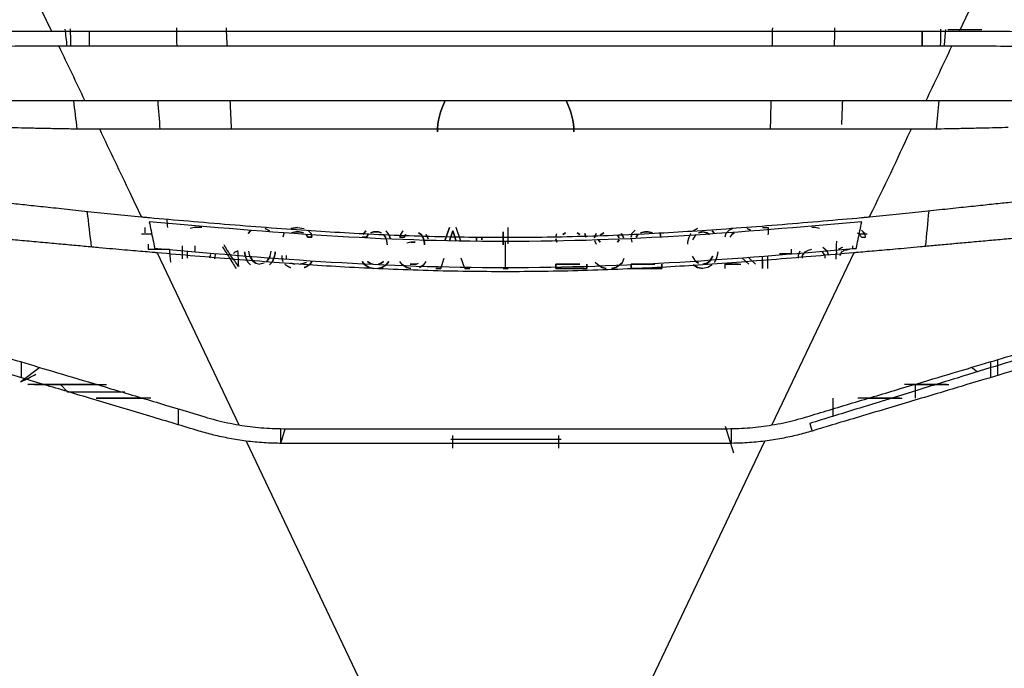
# Model space of a CAD drawing. Units: millimetres. Extents: x 0 to 1027, y -1115 to 518.
# Drawn here: x 770 to 842, y 288 to 336 of the extents above; entities that cross this region are included whole.
import ezdxf

# ---------------------------------------------------------------- set-up
doc = ezdxf.new("R2010")
doc.units = ezdxf.units.MM
doc.layers.add('Moffat_Details', color=160, linetype='Continuous')

msp = doc.modelspace()

# ---------------------------------------------------------------- linework, layer by layer
at = {"layer": 'Moffat_Details', "true_color": 0x000000}
for p, q in [((743.067, 396.047), (772.052, 335.075)), ((838.59, 335.075), (867.571, 396.047)), ((772.052, 335.075), (838.59, 335.075)), ((838.03, 333.975), (772.612, 333.975)), ((774.69, 329.99), (835.953, 329.99)), ((835.037, 327.89), (775.607, 327.89)), ((782.52, 320.7), (782.208, 320.636)), ((783.083, 320.7), (782.52, 320.7)), ((786.645, 320.445), (786.458, 320.253)), ((786.458, 320.253), (786.645, 320.445)), ((788.02, 320.445), (787.708, 320.636)), ((787.708, 320.636), (788.02, 320.445)), ((790.083, 320.709), (789.583, 320.636)), ((789.583, 320.636), (790.083, 320.709)), ((789.645, 320.317), (789.958, 320.381)), ((789.958, 320.381), (789.645, 320.317)), ((789.958, 320.381), (790.208, 320.381)), ((790.208, 320.381), (789.958, 320.381)), ((790.083, 320.709), (790.583, 320.636)), ((790.208, 320.381), (790.52, 320.317)), ((790.52, 320.317), (790.208, 320.381)), ((791.083, 320.253), (790.833, 320.509)), ((790.833, 320.509), (791.083, 320.253)), ((795.083, 320.445), (794.895, 320.189)), ((794.895, 320.189), (795.083, 320.445)), ((795.458, 320.317), (795.645, 320.381)), ((795.645, 320.381), (795.458, 320.317)), ((795.645, 320.381), (796.02, 320.381)), ((796.02, 320.381), (795.645, 320.381)), ((796.02, 320.381), (796.208, 320.317)), ((796.208, 320.317), (796.02, 320.381)), ((796.77, 320.189), (796.583, 320.445)), ((797.645, 320.189), (797.833, 320.445)), ((798.958, 320.317), (799.145, 320.189)), ((799.145, 320.189), (798.958, 320.317)), ((801.208, 320.7), (800.882, 319.722)), ((800.882, 319.722), (801.208, 320.7)), ((801.22, 319.714), (801.458, 320.445)), ((801.458, 320.445), (801.22, 319.714)), ((801.458, 320.445), (801.699, 319.705)), ((801.699, 319.705), (801.458, 320.445)), ((802.041, 319.699), (801.708, 320.7)), ((805.145, 320.381), (805.145, 319.423)), ((805.145, 319.423), (805.145, 320.381)), ((805.52, 319.513), (805.52, 320.7)), ((809.52, 320.189), (809.708, 320.317)), ((809.708, 320.317), (809.52, 320.189)), ((810.583, 320.317), (810.77, 320.189)), ((810.77, 320.189), (810.583, 320.317)), ((812.27, 320.126), (812.52, 320.317)), ((812.52, 320.317), (812.27, 320.126)), ((814.833, 320.509), (814.583, 320.253)), ((814.583, 320.253), (814.833, 320.509)), ((815.208, 320.317), (815.52, 320.381)), ((815.52, 320.381), (815.208, 320.317)), ((815.52, 320.381), (815.77, 320.381)), ((815.77, 320.381), (815.52, 320.381)), ((815.77, 320.381), (816.083, 320.317)), ((816.083, 320.317), (815.77, 320.381)), ((819.395, 320.636), (819.083, 320.445)), ((819.083, 320.445), (819.395, 320.636)), ((819.458, 320.317), (819.77, 320.381)), ((819.77, 320.381), (819.458, 320.317)), ((819.77, 320.381), (820.083, 320.317)), ((820.083, 320.317), (819.77, 320.381)), ((820.083, 320.317), (820.27, 320.189)), ((820.27, 320.189), (820.083, 320.317)), ((820.645, 320.253), (820.458, 320.445)), ((820.458, 320.445), (820.645, 320.253)), ((821.708, 320.509), (821.458, 320.253)), ((821.458, 320.253), (821.708, 320.509)), ((821.958, 320.636), (821.708, 320.509)), ((821.708, 320.509), (821.958, 320.636)), ((821.895, 320.189), (822.083, 320.317)), ((822.083, 320.317), (821.895, 320.189)), ((823.27, 320.509), (823.02, 320.636)), ((823.02, 320.636), (823.27, 320.509)), ((824.571, 320.67), (824.145, 320.7)), ((824.145, 320.7), (824.571, 320.7)), ((828.02, 320.7), (827.77, 320.7)), ((828.333, 320.636), (828.02, 320.7)), ((779.411, 320.2), (778.659, 320.2)), ((789.083, 320.253), (789.02, 319.998)), ((790.708, 320.189), (790.833, 319.998)), ((790.833, 319.998), (790.708, 320.189)), ((790.833, 319.998), (791.145, 319.998)), ((791.145, 319.998), (790.833, 319.998)), ((791.145, 319.998), (791.083, 320.253)), ((791.083, 320.253), (791.145, 319.998)), ((794.833, 319.998), (795.145, 319.998)), ((795.145, 319.998), (794.833, 319.998)), ((795.145, 319.998), (795.27, 320.189)), ((795.27, 320.189), (795.145, 319.998)), ((796.395, 320.189), (796.52, 319.998)), ((796.52, 319.998), (796.395, 320.189)), ((796.895, 319.87), (796.77, 320.189)), ((796.77, 320.189), (796.895, 319.87)), ((797.645, 320.189), (797.583, 319.998)), ((797.583, 319.998), (797.645, 320.189)), ((797.583, 319.998), (797.895, 319.998)), ((797.895, 319.998), (797.583, 319.998)), ((797.895, 319.998), (798.02, 320.189)), ((798.02, 320.189), (797.895, 319.998)), ((798.395, 319.615), (798.083, 319.551)), ((798.708, 319.615), (798.395, 319.615)), ((798.395, 319.615), (798.708, 319.615)), ((799.145, 320.189), (799.27, 319.998)), ((799.27, 319.998), (799.145, 320.189)), ((799.645, 319.87), (799.52, 320.189)), ((799.52, 320.189), (799.645, 319.87)), ((803.208, 319.998), (803.208, 319.743)), ((803.208, 319.743), (803.208, 319.998)), ((803.583, 319.806), (803.583, 319.998)), ((803.583, 319.998), (803.583, 319.806)), ((805.322, 317.774), (805.322, 319.673)), ((809.02, 319.998), (809.083, 320.253)), ((809.02, 319.87), (809.083, 319.615)), ((809.083, 319.615), (809.02, 319.87)), ((811.208, 319.998), (811.145, 320.253)), ((811.145, 320.253), (811.208, 319.998)), ((811.958, 320.253), (811.833, 319.934)), ((811.833, 319.934), (811.958, 320.253)), ((811.833, 319.743), (811.958, 319.487)), ((812.27, 319.615), (812.145, 319.806)), ((812.145, 319.806), (812.27, 319.615)), ((813.52, 320.126), (813.645, 319.934)), ((813.645, 319.934), (813.52, 320.126)), ((813.645, 319.806), (813.52, 319.615)), ((813.52, 319.615), (813.645, 319.806)), ((813.958, 319.934), (813.833, 320.253)), ((813.833, 320.253), (813.958, 319.934)), ((814.583, 320.253), (814.52, 319.998)), ((814.52, 319.998), (814.583, 320.253)), ((814.52, 319.87), (814.583, 319.615)), ((814.895, 319.998), (815.02, 320.189)), ((815.02, 320.189), (814.895, 319.998)), ((816.708, 319.998), (816.645, 320.253)), ((816.645, 320.253), (816.708, 319.998)), ((819.27, 320.189), (819.02, 319.806)), ((821.458, 320.253), (821.395, 319.998)), ((821.895, 320.189), (821.77, 319.998)), ((831.811, 320.2), (831.233, 320.2)), ((781.645, 319.36), (781.645, 318.402)), ((782.02, 318.466), (782.02, 318.977)), ((782.583, 318.977), (782.583, 319.36)), ((786.583, 318.594), (786.52, 318.977)), ((788.083, 318.594), (788.145, 318.977)), ((826.895, 318.977), (826.77, 318.657)), ((827.083, 318.657), (827.27, 318.913)), ((827.27, 318.913), (827.52, 319.04)), ((827.52, 319.04), (827.77, 319.104)), ((828.52, 318.913), (828.708, 318.657)), ((828.895, 318.977), (828.574, 319.223)), ((829.02, 318.657), (828.895, 318.977)), ((779.805, 318.845), (785.795, 306.244)), ((783.708, 318.721), (783.645, 318.466)), ((784.02, 318.402), (784.083, 318.721)), ((786.458, 318.147), (786.645, 317.955)), ((786.833, 318.211), (786.583, 318.594)), ((786.583, 318.594), (786.833, 318.211)), ((787.02, 318.083), (786.833, 318.211)), ((786.833, 318.211), (787.02, 318.083)), ((788.083, 318.594), (787.833, 318.211)), ((787.833, 318.211), (788.083, 318.594)), ((788.208, 318.147), (788.02, 317.955)), ((788.958, 318.402), (788.958, 318.657)), ((788.958, 318.402), (789.02, 318.211)), ((789.02, 318.211), (788.958, 318.402)), ((789.27, 318.402), (789.27, 318.657)), ((790.708, 318.147), (790.583, 318.083)), ((790.583, 318.083), (790.708, 318.147)), ((791.02, 318.019), (791.145, 318.211)), ((791.145, 318.211), (791.02, 318.019)), ((794.833, 318.211), (795.02, 317.955)), ((795.02, 317.955), (794.833, 318.211)), ((795.395, 318.083), (795.208, 318.211)), ((795.208, 318.211), (795.395, 318.083)), ((796.395, 318.211), (796.208, 318.083)), ((796.208, 318.083), (796.395, 318.211)), ((796.583, 317.955), (796.77, 318.211)), ((796.77, 318.211), (796.583, 317.955)), ((797.77, 317.955), (797.583, 318.211)), ((799.333, 317.955), (799.52, 318.211)), ((800.583, 317.7), (800.833, 318.466)), ((802.333, 317.7), (802.083, 318.466)), ((812.083, 317.955), (811.895, 318.147)), ((813.708, 317.955), (813.895, 318.147)), ((813.895, 318.147), (813.708, 317.955)), ((813.895, 318.147), (814.02, 318.466)), ((819.27, 318.211), (819.02, 318.594)), ((819.458, 318.083), (819.27, 318.211)), ((819.27, 318.211), (819.458, 318.083)), ((820.27, 318.211), (820.083, 318.083)), ((820.083, 318.083), (820.27, 318.211)), ((820.52, 318.594), (820.27, 318.211)), ((820.27, 318.211), (820.52, 318.594)), ((822.633, 318.48), (823.145, 318.019)), ((823.145, 318.019), (822.633, 318.48)), ((823.645, 318.019), (823.101, 318.515)), ((823.101, 318.515), (823.645, 318.019)), ((824.145, 317.7), (824.145, 318.596)), ((824.145, 318.284), (824.145, 317.7)), ((824.528, 318.626), (824.52, 317.7)), ((830.839, 318.845), (824.847, 306.24)), ((826.77, 318.657), (826.77, 318.466)), ((827.083, 318.466), (827.083, 318.657)), ((828.708, 318.657), (828.708, 318.466)), ((787.02, 318.083), (787.333, 318.019)), ((787.645, 318.083), (787.333, 318.019)), ((789.895, 318.019), (789.583, 318.083)), ((789.583, 318.083), (789.895, 318.019)), ((790.583, 318.083), (790.27, 318.019)), ((790.27, 318.019), (790.583, 318.083)), ((795.02, 317.955), (795.333, 317.764)), ((795.333, 317.764), (795.02, 317.955)), ((795.333, 317.764), (795.645, 317.7)), ((795.645, 317.7), (795.333, 317.764)), ((795.583, 318.019), (795.395, 318.083)), ((795.395, 318.083), (795.583, 318.019)), ((795.958, 317.7), (796.27, 317.764)), ((796.27, 317.764), (795.958, 317.7)), ((796.208, 318.083), (796.02, 318.019)), ((796.02, 318.019), (796.208, 318.083)), ((796.27, 317.764), (796.583, 317.955)), ((796.583, 317.955), (796.27, 317.764)), ((797.77, 317.955), (798.083, 317.764)), ((798.083, 317.764), (797.77, 317.955)), ((798.083, 317.764), (798.395, 317.7)), ((798.395, 317.7), (798.083, 317.764)), ((798.77, 318.019), (798.333, 318.019)), ((798.333, 318.019), (798.77, 318.019)), ((798.77, 318.019), (798.958, 318.083)), ((799.02, 317.764), (799.333, 317.955)), ((799.333, 317.955), (799.02, 317.764)), ((800.208, 317.7), (800.583, 317.7)), ((800.583, 317.7), (800.208, 317.7)), ((802.333, 317.7), (802.708, 317.7)), ((802.708, 317.7), (802.333, 317.7)), ((805.145, 317.7), (805.52, 317.7)), ((805.52, 317.7), (805.145, 317.7)), ((810.77, 318.019), (809.02, 318.019)), ((809.02, 318.019), (809.02, 317.7)), ((809.02, 317.7), (809.02, 318.019)), ((809.02, 318.019), (810.77, 318.019)), ((809.02, 317.7), (811.27, 317.7)), ((811.27, 317.7), (809.02, 317.7)), ((811.27, 317.7), (811.27, 318.019)), ((811.27, 318.019), (811.27, 317.7)), ((812.083, 317.955), (812.395, 317.764)), ((812.395, 317.764), (812.083, 317.955)), ((812.395, 317.764), (812.708, 317.7)), ((812.708, 317.7), (812.395, 317.764)), ((813.083, 317.7), (813.395, 317.764)), ((813.395, 317.764), (813.083, 317.7)), ((813.395, 317.764), (813.708, 317.955)), ((813.708, 317.955), (813.395, 317.764)), ((816.27, 318.019), (814.52, 318.019)), ((814.52, 318.019), (814.52, 317.7)), ((814.52, 317.7), (814.52, 318.019)), ((814.52, 318.019), (816.27, 318.019)), ((814.52, 317.7), (816.77, 317.7)), ((816.77, 317.7), (814.52, 317.7)), ((816.77, 317.7), (816.77, 318.019)), ((816.77, 318.019), (816.77, 317.7)), ((819.083, 317.955), (819.395, 317.764)), ((819.395, 317.764), (819.083, 317.955)), ((819.395, 317.764), (819.77, 317.7)), ((819.77, 317.7), (819.395, 317.764)), ((820.083, 318.083), (819.77, 318.019)), ((819.77, 318.019), (820.083, 318.083)), ((820.145, 317.764), (819.77, 317.7)), ((820.458, 317.955), (820.145, 317.764)), ((822.381, 318.019), (821.395, 318.019)), ((821.395, 318.019), (821.395, 317.7)), ((821.395, 318.019), (822.552, 318.019)), ((841.366, 311.022), (841.366, 309.862)), ((771.2, 310.453), (769.82, 309.393)), ((769.865, 309.692), (769.865, 310.853)), ((839.883, 310.132), (839.468, 310.454)), ((840.865, 310.872), (840.865, 309.712)), ((772.716, 309.2), (773.241, 308.675)), ((829.341, 306.883), (829.341, 308.2)), ((781.341, 307.423), (781.341, 306.261)), ((788.851, 304.895), (788.851, 305.971)), ((788.854, 304.895), (789.192, 305.97)), ((788.863, 304.895), (788.863, 305.971)), ((789.052, 305.97), (821.612, 305.97)), ((821.415, 306.159), (822.032, 304.2)), ((821.851, 305.971), (821.851, 304.895)), ((801.306, 305.2), (809.389, 305.2)), ((801.429, 305.465), (801.44, 304.54)), ((809.226, 304.54), (809.238, 305.465)), ((786.32, 305.062), (799.915, 276.464)), ((821.728, 304.895), (788.936, 304.895)), ((811.023, 277.077), (824.323, 305.06))]:
    msp.add_line(p, q, dxfattribs=at)
for points, degree in [([(754.141, 334.976), (754.644, 334.978), (755.695, 334.981), (757.418, 334.989), (759.305, 334.999), (761.528, 335.014), (764.084, 335.033), (767.034, 335.055), (769.731, 335.071), (771.316, 335.075), (772.052, 335.075)], 3), ([(773.213, 333.975), (773.163, 334.392), (773.113, 334.809), (773.063, 335.226)], 3), ([(773.429, 335.239), (773.43, 335.173), (773.432, 335.041), (773.431, 334.843), (773.444, 334.711), (773.445, 334.645)], 3), ([(781.247, 334.645), (781.248, 334.721), (781.224, 334.873), (781.237, 335.101), (781.237, 335.253), (781.237, 335.329)], 3), ([(784.848, 335.324), (784.872, 334.874), (784.895, 334.424), (784.919, 333.975)], 3), ([(824.872, 335.324), (824.863, 334.874), (824.854, 334.424), (824.844, 333.975)], 3), ([(829.427, 335.329), (829.428, 335.253), (829.428, 335.101), (829.441, 334.873), (829.417, 334.721), (829.418, 334.645)], 3), ([(837.212, 334.645), (837.213, 334.709), (837.215, 334.836), (837.218, 335.026), (837.22, 335.154), (837.221, 335.217)], 3), ([(837.47, 333.975), (837.508, 334.385), (837.546, 334.795), (837.583, 335.205)], 3), ([(837.74, 335.201), (838.571, 335.186), (839.389, 335.185), (840.214, 335.201)], 3), ([(838.59, 335.075), (839.326, 335.075), (840.906, 335.071), (843.594, 335.055), (846.508, 335.033), (849.122, 335.014), (851.347, 334.999), (853.233, 334.988), (854.952, 334.981), (856.001, 334.978), (856.503, 334.976)], 3), ([(772.612, 333.975), (771.903, 333.975), (770.38, 333.971), (767.821, 333.956), (764.985, 333.935), (761.726, 333.911), (758.987, 333.894), (756.656, 333.882), (755.272, 333.878), (754.629, 333.876)], 3), ([(836.136, 329.99), (836.767, 331.318), (837.399, 332.646), (838.03, 333.975)], 3), ([(856.018, 333.876), (855.383, 333.878), (854.013, 333.882), (851.694, 333.893), (848.96, 333.911), (845.697, 333.935), (842.861, 333.956), (840.277, 333.971), (838.745, 333.975), (838.03, 333.975)], 3), ([(767.457, 330), (767.861, 329.999), (768.722, 330), (770.252, 330.003), (771.785, 330.002), (773.239, 329.994), (774.1, 329.99), (774.507, 329.99)], 3), ([(773.946, 327.903), (773.862, 328.599), (773.777, 329.296), (773.693, 329.992)], 3), ([(774.507, 329.99), (774.537, 329.99), (774.598, 329.99), (774.659, 329.99), (774.69, 329.99)], 3), ([(780.026, 327.89), (779.973, 328.59), (779.92, 329.29), (779.866, 329.99)], 3), ([(785.126, 329.99), (785.162, 329.29), (785.198, 328.59), (785.234, 327.89)], 3), ([(800.903, 329.99), (800.525, 329.246), (800.333, 328.433), (800.333, 327.7)], 3), ([(800.333, 327.7), (800.333, 328.433), (800.525, 329.246), (800.903, 329.99)], 3), ([(810.333, 327.7), (810.333, 328.433), (810.14, 329.246), (809.762, 329.99)], 3), ([(809.762, 329.99), (810.141, 329.246), (810.333, 328.433), (810.333, 327.7)], 3), ([(824.763, 329.99), (824.748, 329.29), (824.734, 328.59), (824.719, 327.89)], 3), ([(829.964, 328.235), (829.987, 328.82), (830.01, 329.405), (830.033, 329.99)], 3), ([(835.953, 329.99), (835.984, 329.99), (836.045, 329.99), (836.105, 329.99), (836.136, 329.99)], 3), ([(836.136, 329.99), (836.547, 329.99), (837.419, 329.994), (838.933, 330.002), (840.46, 330.003), (841.928, 330), (842.782, 329.999), (843.186, 330)], 3), ([(836.91, 327.906), (836.975, 328.601), (837.039, 329.297), (837.104, 329.993)], 3), ([(775.607, 327.89), (775.282, 327.89), (774.622, 327.894), (773.628, 327.906), (772.54, 327.926), (771.436, 327.947), (770.355, 327.971), (769.346, 327.996), (768.771, 328.012), (768.503, 328.02)], 3), ([(842.141, 328.02), (841.87, 328.012), (841.285, 327.995), (840.23, 327.97), (839.113, 327.945), (838.012, 327.924), (836.962, 327.906), (836.015, 327.894), (835.361, 327.89), (835.037, 327.89)], 3), ([(766.741, 322.724), (767.063, 322.691), (767.738, 322.62), (768.838, 322.504), (770.062, 322.375), (771.428, 322.233), (772.968, 322.07), (774.676, 321.881), (776.657, 321.673), (777.977, 321.545), (778.654, 321.481)], 3), ([(831.99, 321.481), (832.648, 321.543), (833.934, 321.667), (835.873, 321.871), (837.545, 322.056), (839.087, 322.22), (840.475, 322.364), (841.734, 322.497), (842.874, 322.617), (843.572, 322.69), (843.903, 322.724)], 3), ([(775, 319.267), (774.893, 320.139), (774.786, 321.011), (774.679, 321.882)], 3), ([(836.104, 319.31), (836.187, 320.182), (836.269, 321.053), (836.351, 321.924)], 3), ([(778.654, 321.481), (778.754, 321.472), (778.952, 321.453), (779.149, 321.434), (779.247, 321.424)], 3), ([(779.22, 321.114), (779.265, 320.9), (779.355, 320.471), (779.489, 319.824), (779.578, 319.39), (779.622, 319.173)], 3), ([(805.322, 319.673), (795.996, 319.673), (788.461, 320.311), (779.22, 321.114)], 3), ([(779.247, 321.424), (780.164, 321.345), (782.05, 321.181), (785.127, 320.921), (788.185, 320.679), (791.124, 320.471), (793.839, 320.304), (796.785, 320.158), (799.756, 320.054), (802.68, 319.994), (804.462, 319.984), (805.322, 319.984)], 3), ([(780.576, 320.7), (780.56, 320.904), (780.545, 321.109), (780.529, 321.313)], 3), ([(805.322, 319.984), (806.178, 319.984), (807.964, 319.994), (810.946, 320.055), (813.987, 320.164), (816.971, 320.314), (819.668, 320.481), (822.583, 320.689), (825.594, 320.927), (828.623, 321.183), (830.489, 321.345), (831.397, 321.424)], 3), ([(831.424, 321.114), (822.183, 320.311), (814.648, 319.673), (805.322, 319.673)], 3), ([(831.021, 319.173), (831.066, 319.39), (831.155, 319.824), (831.29, 320.472), (831.379, 320.901), (831.424, 321.114)], 3), ([(831.397, 321.424), (831.495, 321.434), (831.693, 321.453), (831.891, 321.472), (831.99, 321.481)], 3), ([(778.895, 320.7), (778.895, 320.636), (778.895, 320.508), (778.895, 320.381), (778.895, 320.317)], 3), ([(824.571, 320.7), (824.572, 320.584), (824.568, 320.378), (824.551, 320.228), (824.54, 320.166)], 3), ([(831.083, 320.317), (831.114, 320.296), (831.177, 320.253), (831.239, 320.211), (831.27, 320.189)], 3), ([(831.645, 320.253), (831.604, 320.296), (831.521, 320.381), (831.437, 320.466), (831.395, 320.509)], 3), ([(779.596, 318.863), (779.383, 318.882), (778.937, 318.921), (778.22, 318.982), (777.43, 319.049), (776.554, 319.125), (775.576, 319.214), (774.48, 319.315), (773.252, 319.431), (771.939, 319.551), (770.592, 319.671), (769.241, 319.793), (767.92, 319.914), (767.092, 319.99), (766.688, 320.027)], 3), ([(796.52, 319.998), (796.627, 319.721), (796.645, 319.423)], 2), ([(799.27, 319.998), (799.377, 319.721), (799.395, 319.423)], 2), ([(799.395, 319.423), (799.377, 319.721), (799.27, 319.998)], 2), ([(818.895, 320.253), (818.69, 319.897), (818.645, 319.487)], 2), ([(829.583, 318.913), (829.576, 319.046), (829.56, 319.326), (829.59, 319.556), (829.596, 319.69)], 3), ([(843.956, 320.027), (843.573, 319.992), (842.79, 319.92), (841.556, 319.807), (840.306, 319.694), (839.066, 319.583), (837.867, 319.475), (836.743, 319.37), (835.705, 319.273), (834.748, 319.185), (833.869, 319.106), (833.064, 319.037), (832.327, 318.974), (831.654, 318.916), (831.243, 318.88), (831.047, 318.863)], 3), ([(831.27, 320.189), (831.291, 320.157), (831.333, 320.094), (831.375, 320.03), (831.395, 319.998)], 3), ([(831.395, 319.998), (831.448, 319.998), (831.552, 319.998), (831.656, 319.998), (831.708, 319.998)], 3), ([(831.708, 319.998), (831.697, 320.04), (831.677, 320.125), (831.656, 320.211), (831.645, 320.253)], 3), ([(779.145, 319.487), (779.145, 319.423), (779.145, 319.296), (779.145, 319.168), (779.145, 319.104)], 3), ([(779.145, 319.104), (779.401, 319.104), (779.916, 319.104), (780.437, 319.104), (780.698, 319.104)], 3), ([(779.805, 318.845), (779.77, 318.848), (779.7, 318.854), (779.631, 318.86), (779.596, 318.863)], 3), ([(779.622, 319.173), (779.692, 319.167), (779.762, 319.161), (779.831, 319.155)], 3), ([(779.831, 319.155), (788.832, 318.372), (796.271, 317.774), (805.322, 317.774)], 3), ([(780.698, 319.104), (780.722, 318.792), (780.746, 318.479), (780.77, 318.167)], 3), ([(784.583, 319.296), (784.75, 319.029), (785.084, 318.495), (785.417, 317.965), (785.583, 317.7)], 3), ([(785.754, 317.853), (785.577, 318.136), (785.194, 318.598), (784.872, 319.162), (784.708, 319.423)], 3), ([(785.395, 318.785), (785.432, 318.823), (785.505, 318.938), (785.639, 318.951), (785.696, 319.01)], 3), ([(785.696, 319.01), (785.718, 318.59), (785.732, 318.273), (785.754, 317.853)], 3), ([(786.208, 318.913), (786.252, 318.503), (786.458, 318.147)], 2), ([(786.458, 318.147), (786.253, 318.503), (786.208, 318.913)], 2), ([(788.208, 318.147), (788.413, 318.503), (788.458, 318.913)], 2), ([(788.458, 318.913), (788.413, 318.503), (788.208, 318.147)], 2), ([(805.322, 317.774), (814.373, 317.774), (821.811, 318.372), (830.812, 319.155)], 3), ([(820.645, 318.147), (820.851, 318.503), (820.895, 318.913)], 2), ([(826.27, 318.785), (826.27, 318.838), (826.27, 318.945), (826.27, 319.051), (826.27, 319.104)], 3), ([(829.583, 318.913), (829.576, 318.884), (829.562, 318.828), (829.541, 318.743), (829.527, 318.686), (829.52, 318.657)], 3), ([(830.02, 319.232), (829.968, 319.211), (829.864, 319.168), (829.76, 319.126), (829.708, 319.104)], 3), ([(829.833, 318.657), (829.854, 318.7), (829.895, 318.785), (829.937, 318.87), (829.958, 318.913)], 3), ([(829.958, 318.913), (829.989, 318.934), (830.052, 318.977), (830.114, 319.019), (830.145, 319.04)], 3), ([(830.145, 319.04), (830.208, 319.051), (830.333, 319.072), (830.458, 319.094), (830.52, 319.104)], 3), ([(830.77, 319.104), (830.77, 319.147), (830.77, 319.232), (830.77, 319.317), (830.77, 319.36)], 3), ([(830.812, 319.155), (830.882, 319.161), (830.951, 319.167), (831.021, 319.173)], 3), ([(831.047, 318.863), (831.013, 318.86), (830.943, 318.854), (830.873, 318.848), (830.839, 318.845)], 3), ([(805.322, 317.463), (804.421, 317.463), (802.581, 317.474), (799.662, 317.535), (796.722, 317.639), (793.853, 317.78), (791.251, 317.937), (788.398, 318.135), (785.465, 318.364), (782.547, 318.607), (780.707, 318.766), (779.805, 318.845)], 3), ([(830.839, 318.845), (829.937, 318.766), (828.096, 318.607), (825.178, 318.364), (822.245, 318.135), (819.392, 317.937), (816.792, 317.78), (813.922, 317.639), (810.981, 317.535), (808.062, 317.474), (806.223, 317.463), (805.322, 317.463)], 3), ([(825.395, 318.785), (825.54, 318.785), (825.83, 318.785), (826.123, 318.785), (826.27, 318.785)], 3), ([(829.52, 318.657), (829.52, 318.622), (829.519, 318.529), (829.523, 318.439), (829.523, 318.376)], 3), ([(789.145, 318.019), (789.348, 317.864), (789.583, 317.764)], 2), ([(790.583, 317.764), (790.818, 317.864), (791.02, 318.019)], 2), ([(791.02, 318.019), (790.818, 317.864), (790.583, 317.764)], 2), ([(760.802, 313.583), (761.251, 313.447), (762.218, 313.155), (763.86, 312.659), (765.765, 312.085), (767.935, 311.432), (770.37, 310.701), (773.165, 309.865), (776.324, 308.924), (780.049, 307.812), (782.233, 307.155), (783.3, 306.831)], 3), ([(827.364, 306.831), (828.471, 307.167), (830.7, 307.837), (834.355, 308.928), (837.434, 309.846), (840.223, 310.679), (842.66, 311.411), (844.846, 312.068), (846.765, 312.647), (848.419, 313.146), (849.391, 313.439), (849.843, 313.576)], 3), ([(782.882, 305.797), (781.73, 306.145), (779.347, 306.86), (775.249, 308.082), (771.655, 309.155), (768.524, 310.094), (765.786, 310.919), (763.344, 311.656), (761.772, 312.131), (761.021, 312.358)], 3), ([(849.182, 312.998), (848.428, 312.765), (846.85, 312.279), (844.393, 311.522), (841.62, 310.667), (838.484, 309.701), (834.874, 308.588), (830.966, 307.384), (828.705, 306.687), (827.619, 306.352)], 3), ([(849.624, 312.351), (848.86, 312.12), (847.258, 311.637), (844.773, 310.887), (841.966, 310.042), (838.789, 309.089), (835.127, 307.996), (831.165, 306.814), (828.876, 306.127), (827.782, 305.797)], 3), ([(769.82, 309.393), (770.181, 309.574), (770.547, 309.762), (770.92, 309.957)], 3), ([(783.3, 306.831), (783.568, 306.75), (784.11, 306.597), (784.942, 306.401), (785.509, 306.292), (785.795, 306.244)], 3), ([(824.847, 306.24), (825.136, 306.289), (825.708, 306.398), (826.548, 306.595), (827.094, 306.749), (827.364, 306.831)], 3), ([(785.795, 306.244), (786.335, 306.152), (787.417, 306.016), (788.506, 305.97), (789.052, 305.97)], 3), ([(821.612, 305.97), (822.155, 305.97), (823.236, 306.015), (824.311, 306.15), (824.847, 306.24)], 3), ([(786.32, 305.062), (785.896, 305.117), (785.077, 305.248), (783.935, 305.498), (783.224, 305.694), (782.882, 305.797)], 3), ([(827.782, 305.797), (827.441, 305.694), (826.731, 305.498), (825.582, 305.247), (824.753, 305.115), (824.323, 305.06)], 3), ([(788.936, 304.895), (788.498, 304.895), (787.625, 304.923), (786.754, 305.007), (786.32, 305.062)], 3), ([(824.323, 305.06), (823.893, 305.005), (823.03, 304.923), (822.163, 304.895), (821.728, 304.895)], 3)]:
    msp.add_open_spline(points, degree=degree, dxfattribs=at)
for points, weights in [([(774.855, 333.975), (774.855, 334.552), (774.855, 335.075)], [0.862276613712, 0.856552124023, 0.854584276676]), ([(835.855, 335.075), (835.855, 334.552), (835.855, 333.975)], [0.854584276676, 0.856552124023, 0.862276613712]), ([(835.86, 333.975), (835.859, 334.552), (835.859, 335.075)], [0.862276613712, 0.856552124023, 0.854584276676]), ([(770.772, 309.2), (772.091, 309.2), (775.34, 309.2)], [0.88295340538, 0.787936866283, 1]), ([(775.34, 309.2), (775.716, 309.2), (776.087, 309.2)], [1, 0.969812631607, 0.945847868919]), ([(835.343, 309.2), (834.946, 309.2), (834.555, 309.2)], [1, 0.968195557594, 0.943298220634]), ([(835.34, 309.2), (836.663, 309.2), (837.812, 309.2)], [1, 0.901255488396, 0.869091451168]), ([(837.641, 309.2), (836.56, 309.2), (835.343, 309.2)], [0.874092340469, 0.908397376537, 1]), ([(779.345, 308.2), (777.635, 308.2), (775.34, 308.2)], [0.854189038277, 0.863201618195, 1]), ([(775.343, 308.2), (777.21, 308.2), (778.748, 308.2)], [1, 0.885794699192, 0.860651552677]), ([(834.212, 308.2), (832.422, 308.2), (831.125, 308.2)], [0.934146761894, 0.854405462742, 0.853562414646]), ([(831.917, 308.2), (833.037, 308.2), (834.383, 308.2)], [0.86032897234, 0.87811255455, 0.942572414875])]:
    msp.add_rational_spline(points, weights, degree=2, dxfattribs=at)
for points, knots in [([(773.445, 334.645), (773.447, 334.458), (773.457, 334.234), (773.462, 334.011), (773.463, 333.975)], [0, 0, 0, 0, 0.3333333, 0.3984847, 0.3984847, 0.3984847, 0.3984847]), ([(781.258, 333.975), (781.258, 334.011), (781.257, 334.234), (781.245, 334.458), (781.247, 334.645)], [0.6014501, 0.6014501, 0.6014501, 0.6014501, 0.6666667, 1, 1, 1, 1]), ([(829.418, 334.645), (829.42, 334.458), (829.407, 334.234), (829.406, 334.011), (829.406, 333.975)], [0, 0, 0, 0, 0.3333333, 0.3987544, 0.3987544, 0.3987544, 0.3987544]), ([(837.202, 333.975), (837.203, 334.011), (837.206, 334.234), (837.209, 334.458), (837.212, 334.645)], [0.6012653, 0.6012653, 0.6012653, 0.6012653, 0.6666667, 1, 1, 1, 1]), ([(774.507, 329.99), (773.88, 331.307), (773.25, 332.636), (772.617, 333.964), (772.612, 333.975)], [0, 0, 0, 0, 0.991858, 1, 1, 1, 1]), ([(778.654, 321.481), (778.431, 321.951), (777.466, 323.97), (776.439, 326.116), (775.658, 327.783), (775.607, 327.89)], [0, 0, 0, 0, 0.221205, 0.94987, 1, 1, 1, 1]), ([(831.99, 321.481), (832.008, 321.518), (833.039, 323.604), (834.064, 325.752), (835.019, 327.854), (835.037, 327.89)], [0, 0, 0, 0, 0.017205, 0.982895, 1, 1, 1, 1]), ([(835.106, 309.2), (835.319, 309.2), (835.549, 309.2), (835.762, 309.2), (835.975, 309.2), (836.199, 309.2), (836.408, 309.2), (836.616, 309.2), (836.831, 309.2), (837.032, 309.2), (837.132, 309.2), (837.233, 309.2), (837.331, 309.2), (837.494, 309.2), (837.655, 309.2), (837.812, 309.2)], [0, 0, 0, 0, 0.64, 0.64, 0.64, 1.28, 1.28, 1.28, 1.92, 1.92, 1.92, 2.24, 2.24, 2.24, 2.770701, 2.770701, 2.770701, 2.770701])]:
    msp.add_open_spline(points, degree=3, knots=knots, dxfattribs=at)
for points, weights, knots in [([(775.343, 309.2), (770.343, 309.2), (770.341, 309.2), (770.341, 309.2), (770.341, 309.2)], [1, 0.707106769085, 1, 0.999946832657, 0.999893724918], [0, 0, 0, 90, 90, 90.016334, 90.016334, 90.016334]), ([(835.34, 309.2), (835.34, 309.2), (835.34, 308.907), (835.34, 308.614), (835.34, 308.2)], [1, 0.923879027367, 1, 0.923879027367, 1], [0, 0, 0, 45.000145, 45.000145, 90.000291, 90.000291, 90.000291]), ([(773.241, 308.675), (773.242, 308.675), (774.292, 308.675), (775.342, 308.675), (776.392, 308.675), (777.442, 308.675), (777.441, 308.675)], [1, 0.866025388241, 1, 0.866025388241, 1, 0.866025388241, 1], [0, 0, 0, 60, 60, 120, 120, 180, 180, 180]), ([(827.619, 306.352), (827.616, 306.351), (827.665, 306.183), (827.715, 306.015), (827.782, 305.797)], [1, 0.90803283453, 1, 0.90803283453, 1], [0, 0, 0, 49.530188, 49.530188, 99.060375, 99.060375, 99.060375])]:
    msp.add_rational_spline(points, weights, degree=2, knots=knots, dxfattribs=at)

doc.saveas('drawing.dxf')
